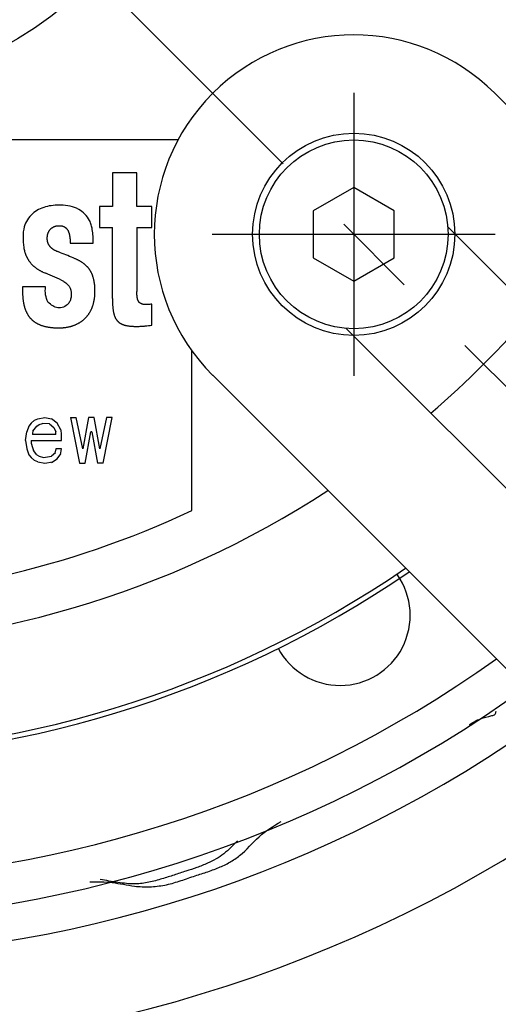
# Model space of a CAD drawing. Units: inches. Extents: x 2551 to 4639, y 1642 to 2995.
# Drawn here: x 4477 to 4495, y 2654 to 2690 of the extents above; entities that cross this region are included whole.
import ezdxf

# ---------------------------------------------------------------- set-up
doc = ezdxf.new("R2010")
doc.units = ezdxf.units.IN
doc.linetypes.add('CENTER2', pattern=[28.575, 19.05, -3.175, 3.175, -3.175])
doc.linetypes.add('DASH_CENTER', pattern=[14, 11, -1, 1, -1])
doc.layers.get('0').update_dxf_attribs({"linetype": 'CONTINUOUS'})

msp = doc.modelspace()

# ---------------------------------------------------------------- linework, layer by layer
at = {"linetype": 'CENTER2'}
msp.add_line((4588.034, 2583.917), (4354.231, 2817.72), dxfattribs=at)
at = {"linetype": 'DASH_CENTER'}
for p, q in [((4489.622, 2687.579), (4489.622, 2677.079)), ((4489.622, 2687.329), (4489.622, 2677.329)), ((4484.372, 2682.329), (4494.872, 2682.329)), ((4484.622, 2682.329), (4494.622, 2682.329))]:
    msp.add_line(p, q, dxfattribs=at)
at = {"linetype": 'Continuous'}
for p, q in [((4565.905, 2616.508), (4494.853, 2687.56)), ((4483.107, 2685.835), (4455.124, 2685.835)), ((4481.577, 2684.614), (4480.67, 2684.614)), ((4480.67, 2684.614), (4480.67, 2683.355)), ((4481.577, 2683.355), (4481.577, 2684.614)), ((4489.622, 2684.061), (4488.122, 2683.195)), ((4491.122, 2683.195), (4489.622, 2684.061)), ((4480.67, 2683.355), (4480.189, 2683.355)), ((4480.189, 2683.355), (4480.189, 2682.586)), ((4482.127, 2683.355), (4481.577, 2683.355)), ((4482.127, 2682.586), (4482.127, 2683.355)), ((4488.122, 2683.195), (4488.122, 2681.463)), ((4491.122, 2681.463), (4491.122, 2683.195)), ((4480.189, 2682.586), (4480.67, 2682.586)), ((4480.67, 2679.953), (4480.67, 2682.586)), ((4481.577, 2682.586), (4482.127, 2682.586)), ((4481.577, 2682.586), (4481.577, 2680.206)), ((4493.111, 2682.606), (4494.273, 2681.444)), ((4479.102, 2681.999), (4479.954, 2681.999)), ((4488.122, 2681.463), (4489.622, 2680.597)), ((4489.622, 2680.597), (4491.122, 2681.463)), ((4494.273, 2681.444), (4562.687, 2613.03)), ((4478.188, 2680.384), (4477.336, 2680.384)), ((4482.127, 2678.954), (4482.127, 2679.74)), ((4490.507, 2677.678), (4489.344, 2678.84)), ((4483.616, 2672.082), (4483.616, 2678.01)), ((4558.921, 2609.263), (4490.507, 2677.678)), ((4484.391, 2677.098), (4555.443, 2606.045)), ((4477.574, 2675.218), (4477.491, 2675.005)), ((4477.657, 2675.324), (4477.574, 2675.218)), ((4477.782, 2675.431), (4477.657, 2675.324)), ((4477.717, 2675.028), (4477.866, 2675.218)), ((4477.782, 2675.431), (4477.907, 2675.484)), ((4477.866, 2675.218), (4477.949, 2675.271)), ((4477.907, 2675.484), (4478.157, 2675.537)), ((4477.949, 2675.271), (4478.08, 2675.305)), ((4478.334, 2675.298), (4478.08, 2675.305)), ((4478.157, 2675.537), (4478.407, 2675.484)), ((4478.334, 2675.298), (4478.491, 2675.165)), ((4478.616, 2675.324), (4478.407, 2675.484)), ((4478.762, 2675.076), (4478.616, 2675.324)), ((4479.116, 2675.537), (4479.324, 2675.537)), ((4479.116, 2675.537), (4479.449, 2673.835)), ((4479.574, 2674.367), (4479.324, 2675.537)), ((4479.782, 2675.537), (4479.574, 2674.367)), ((4479.991, 2675.537), (4479.782, 2675.537)), ((4480.199, 2674.367), (4479.991, 2675.537)), ((4480.449, 2675.537), (4480.199, 2674.367)), ((4480.324, 2673.835), (4480.657, 2675.537)), ((4480.657, 2675.537), (4480.449, 2675.537)), ((4477.449, 2674.686), (4477.491, 2675.005)), ((4477.699, 2674.952), (4477.699, 2674.899)), ((4478.574, 2674.899), (4477.699, 2674.899)), ((4477.717, 2675.028), (4477.709, 2674.952)), ((4478.491, 2675.165), (4478.574, 2675.005)), ((4478.574, 2674.899), (4478.574, 2675.005)), ((4478.762, 2675.076), (4478.772, 2674.899)), ((4478.782, 2674.686), (4478.782, 2674.899)), ((4479.657, 2673.835), (4479.866, 2675.005)), ((4479.907, 2675.005), (4479.866, 2675.005)), ((4479.907, 2675.005), (4480.116, 2673.835)), ((4477.449, 2674.686), (4477.491, 2674.367)), ((4477.657, 2674.686), (4478.782, 2674.686)), ((4477.657, 2674.686), (4477.657, 2674.58)), ((4477.657, 2674.58), (4477.699, 2674.42)), ((4477.491, 2674.367), (4477.574, 2674.154)), ((4477.574, 2674.154), (4477.657, 2674.048)), ((4477.699, 2674.42), (4477.741, 2674.314)), ((4477.866, 2674.154), (4477.741, 2674.314)), ((4477.866, 2674.154), (4477.949, 2674.101)), ((4478.553, 2674.225), (4478.407, 2674.101)), ((4478.574, 2674.367), (4478.532, 2674.207)), ((4478.782, 2674.367), (4478.574, 2674.367)), ((4478.616, 2673.995), (4478.762, 2674.181)), ((4478.741, 2674.154), (4478.782, 2674.367)), ((4477.657, 2674.048), (4477.782, 2673.941)), ((4477.907, 2673.888), (4477.782, 2673.941)), ((4477.907, 2673.888), (4478.157, 2673.835)), ((4477.949, 2674.101), (4478.116, 2674.048)), ((4478.116, 2674.048), (4478.407, 2674.101)), ((4478.157, 2673.835), (4478.449, 2673.888)), ((4478.415, 2673.864), (4478.616, 2673.995)), ((4479.449, 2673.835), (4479.657, 2673.835)), ((4480.324, 2673.835), (4480.116, 2673.835))]:
    msp.add_line(p, q, dxfattribs=at)
for centre, radius in [((4469.116, 2702.835), 129.694), ((4469.116, 2702.835), 127.5), ((4469.116, 2702.835), 15.5), ((4469.116, 2702.835), 13.5), ((4469.116, 2702.835), 13.1), ((4489.622, 2682.329), 3.75), ((4489.622, 2682.329), 3.5)]:
    msp.add_circle(centre, radius, dxfattribs=at)
for centre, radius, start, end in [((4489.622, 2682.329), 7.398, 45, 225), ((4471.239, 2664.404), 17.889, 64.7375, 67.1218), ((4469.116, 2702.835), 35.816, 310.7355, 319.2645), ((4469.116, 2702.835), 35.816, 236.9206, 303.0794), ((4469.116, 2702.835), 34, 244.7562, 295.2438), ((4469.116, 2702.835), 40, 235.6582, 304.3418), ((4469.116, 2702.835), 39.816, 235.708, 304.292), ((4489.116, 2668.194), 2.6, 207.8876, 35.158), ((4469.116, 2702.835), 44.5, 234.5696, 305.4304), ((4469.116, 2702.835), 46, 234.2548, 305.7452), ((4469.116, 2702.835), 47.347, 233.9893, 306.0107), ((4469.116, 2702.835), 50.898, 233.3575, 306.6425), ((4469.116, 2702.835), 59.184, 232.18076, 307.81924)]:
    msp.add_arc(centre, radius, start, end, dxfattribs=at)
for points, knots in [([(4479.924, 2682.51), (4479.912, 2682.566), (4479.888, 2682.68), (4479.811, 2682.88), (4479.66, 2683.087), (4479.414, 2683.278), (4479.103, 2683.387), (4478.684, 2683.427), (4478.191, 2683.383), (4477.66, 2683.132), (4477.313, 2682.557), (4477.355, 2682.104), (4477.378, 2681.844)], [0, 0, 0, 0, 0.17352, 0.347102, 0.63875, 0.931084, 1.268325, 1.6111, 2.189833, 2.736773, 3.30852, 4.072346, 4.072346, 4.072346, 4.072346]), ([(4480.012, 2680.44), (4480.009, 2680.466), (4480.003, 2680.519), (4479.993, 2680.584), (4479.982, 2680.635), (4479.974, 2680.672), (4479.965, 2680.707), (4479.955, 2680.741), (4479.944, 2680.774), (4479.932, 2680.806), (4479.92, 2680.837), (4479.907, 2680.867), (4479.894, 2680.896), (4479.879, 2680.925), (4479.864, 2680.953), (4479.848, 2680.98), (4479.831, 2681.006), (4479.813, 2681.032), (4479.794, 2681.057), (4479.775, 2681.081), (4479.754, 2681.105), (4479.733, 2681.129), (4479.71, 2681.152), (4479.687, 2681.174), (4479.662, 2681.196), (4479.637, 2681.218), (4479.61, 2681.239), (4479.582, 2681.26), (4479.553, 2681.281), (4479.522, 2681.301), (4479.49, 2681.321), (4479.456, 2681.341), (4479.421, 2681.36), (4479.384, 2681.38), (4479.345, 2681.398), (4479.304, 2681.417), (4479.261, 2681.435), (4479.142, 2681.484), (4478.948, 2681.567), (4478.753, 2681.646), (4478.634, 2681.688), (4478.597, 2681.703), (4478.565, 2681.718), (4478.538, 2681.732), (4478.512, 2681.746), (4478.488, 2681.761), (4478.465, 2681.776), (4478.444, 2681.791), (4478.425, 2681.807), (4478.406, 2681.823), (4478.389, 2681.839), (4478.373, 2681.855), (4478.358, 2681.872), (4478.344, 2681.889), (4478.331, 2681.907), (4478.32, 2681.925), (4478.309, 2681.943), (4478.299, 2681.961), (4478.291, 2681.981), (4478.283, 2682), (4478.276, 2682.02), (4478.27, 2682.041), (4478.264, 2682.062), (4478.26, 2682.084), (4478.257, 2682.107), (4478.254, 2682.131), (4478.253, 2682.155), (4478.252, 2682.173), (4478.252, 2682.182), (4478.252, 2682.192), (4478.253, 2682.21), (4478.254, 2682.235), (4478.257, 2682.261), (4478.26, 2682.281), (4478.262, 2682.297), (4478.265, 2682.309), (4478.267, 2682.32), (4478.271, 2682.335), (4478.276, 2682.353), (4478.283, 2682.374), (4478.291, 2682.395), (4478.3, 2682.415), (4478.31, 2682.434), (4478.32, 2682.452), (4478.331, 2682.469), (4478.343, 2682.486), (4478.356, 2682.502), (4478.369, 2682.518), (4478.383, 2682.532), (4478.398, 2682.546), (4478.414, 2682.559), (4478.43, 2682.571), (4478.447, 2682.582), (4478.465, 2682.593), (4478.483, 2682.603), (4478.502, 2682.612), (4478.521, 2682.62), (4478.542, 2682.627), (4478.562, 2682.633), (4478.583, 2682.638), (4478.605, 2682.643), (4478.627, 2682.646), (4478.65, 2682.648), (4478.668, 2682.649), (4478.681, 2682.65), (4478.695, 2682.65), (4478.714, 2682.649), (4478.738, 2682.648), (4478.76, 2682.646), (4478.782, 2682.642), (4478.802, 2682.638), (4478.825, 2682.632), (4478.851, 2682.624), (4478.869, 2682.616), (4478.878, 2682.611)], [0, 0, 0, 0, 0.079883, 0.159767, 0.197741, 0.235716, 0.271628, 0.307539, 0.341796, 0.376052, 0.409032, 0.442012, 0.474075, 0.506137, 0.537627, 0.569117, 0.600372, 0.631626, 0.662934, 0.694242, 0.725851, 0.757461, 0.789708, 0.821956, 0.855184, 0.888411, 0.922973, 0.957536, 0.993804, 1.030074, 1.068448, 1.106821, 1.14773, 1.188641, 1.232565, 1.276482, 1.323939, 1.371403, 1.664257, 1.957121, 2.000682, 2.044189, 2.075595, 2.107026, 2.135778, 2.164518, 2.191025, 2.217535, 2.242219, 2.266901, 2.290161, 2.31342, 2.335593, 2.357765, 2.379162, 2.40056, 2.421565, 2.442571, 2.463566, 2.484562, 2.505934, 2.527307, 2.549459, 2.571612, 2.594974, 2.618338, 2.643392, 2.668443, 2.669941, 2.671438, 2.697655, 2.723876, 2.74871, 2.77354, 2.7855, 2.79746, 2.809143, 2.820827, 2.843442, 2.866059, 2.887836, 2.909613, 2.930741, 2.951868, 2.972532, 2.993196, 3.013573, 3.03395, 3.054207, 3.074465, 3.09476, 3.115055, 3.135528, 3.156002, 3.17678, 3.197558, 3.218745, 3.239933, 3.261615, 3.283296, 3.305533, 3.327771, 3.350608, 3.373441, 3.38218, 3.390919, 3.415124, 3.439331, 3.461342, 3.483352, 3.503645, 3.523938, 3.554283, 3.584617, 3.584617, 3.584617, 3.584617]), ([(4478.878, 2682.611), (4478.883, 2682.609), (4478.892, 2682.604), (4478.904, 2682.597), (4478.913, 2682.591), (4478.923, 2682.584), (4478.935, 2682.575), (4478.948, 2682.564), (4478.961, 2682.551), (4478.974, 2682.538), (4478.985, 2682.524), (4478.997, 2682.508), (4479.008, 2682.492), (4479.018, 2682.474), (4479.028, 2682.455), (4479.037, 2682.435), (4479.046, 2682.413), (4479.054, 2682.39), (4479.061, 2682.366), (4479.069, 2682.339), (4479.075, 2682.311), (4479.081, 2682.281), (4479.086, 2682.249), (4479.091, 2682.214), (4479.095, 2682.178), (4479.099, 2682.129), (4479.102, 2682.07), (4479.102, 2682.023), (4479.102, 2681.999)], [0, 0, 0, 0, 0.0158221, 0.0316449, 0.0405239, 0.0494036, 0.0671316, 0.0848628, 0.1029089, 0.1209546, 0.139748, 0.1585423, 0.1785247, 0.1985076, 0.220138, 0.2417693, 0.2655352, 0.2893019, 0.3157312, 0.3421613, 0.3718379, 0.4015151, 0.4350992, 0.4686839, 0.5069392, 0.545195, 0.6154067, 0.6856168, 0.6856168, 0.6856168, 0.6856168]), ([(4479.954, 2681.999), (4479.957, 2682.085), (4479.961, 2682.256), (4479.936, 2682.425), (4479.924, 2682.51)], [0, 0, 0, 0, 0.2558135, 0.5121272, 0.5121272, 0.5121272, 0.5121272]), ([(4477.378, 2681.844), (4477.383, 2681.818), (4477.393, 2681.766), (4477.41, 2681.702), (4477.425, 2681.652), (4477.437, 2681.617), (4477.45, 2681.582), (4477.463, 2681.549), (4477.478, 2681.516), (4477.493, 2681.484), (4477.509, 2681.452), (4477.526, 2681.422), (4477.544, 2681.392), (4477.562, 2681.363), (4477.582, 2681.334), (4477.602, 2681.307), (4477.623, 2681.28), (4477.646, 2681.253), (4477.669, 2681.227), (4477.693, 2681.202), (4477.717, 2681.178), (4477.743, 2681.153), (4477.77, 2681.13), (4477.798, 2681.107), (4477.827, 2681.085), (4477.857, 2681.063), (4477.888, 2681.042), (4477.92, 2681.021), (4477.954, 2681.001), (4477.989, 2680.981), (4478.025, 2680.962), (4478.071, 2680.939), (4478.127, 2680.913), (4478.171, 2680.895), (4478.194, 2680.886)], [0, 0, 0, 0, 0.079858, 0.159716, 0.197431, 0.235147, 0.271722, 0.308297, 0.343978, 0.37966, 0.414692, 0.449725, 0.484351, 0.518977, 0.553381, 0.587785, 0.622181, 0.656577, 0.691207, 0.725836, 0.760941, 0.796046, 0.83187, 0.867695, 0.904488, 0.941282, 0.979296, 1.01731, 1.056805, 1.096301, 1.137546, 1.178791, 1.250828, 1.322861, 1.322861, 1.322861, 1.322861]), ([(4477.336, 2680.384), (4477.336, 2680.35), (4477.336, 2680.282), (4477.336, 2680.196), (4477.337, 2680.126), (4477.34, 2680.072), (4477.343, 2680.02), (4477.347, 2679.97), (4477.352, 2679.922), (4477.358, 2679.876), (4477.364, 2679.831), (4477.371, 2679.788), (4477.379, 2679.746), (4477.388, 2679.707), (4477.398, 2679.668), (4477.408, 2679.631), (4477.419, 2679.595), (4477.43, 2679.56), (4477.443, 2679.527), (4477.456, 2679.494), (4477.469, 2679.463), (4477.484, 2679.433), (4477.499, 2679.403), (4477.514, 2679.375), (4477.531, 2679.347), (4477.547, 2679.321), (4477.565, 2679.295), (4477.583, 2679.27), (4477.602, 2679.246), (4477.622, 2679.223), (4477.643, 2679.2), (4477.664, 2679.178), (4477.686, 2679.157), (4477.709, 2679.137), (4477.732, 2679.117), (4477.753, 2679.102), (4477.769, 2679.089), (4477.782, 2679.08), (4477.795, 2679.071), (4477.813, 2679.06), (4477.835, 2679.045), (4477.863, 2679.029), (4477.892, 2679.014), (4477.922, 2678.999), (4477.953, 2678.984), (4477.985, 2678.971), (4478.018, 2678.958), (4478.052, 2678.946), (4478.087, 2678.935), (4478.124, 2678.924), (4478.162, 2678.914), (4478.201, 2678.905), (4478.241, 2678.896), (4478.283, 2678.888), (4478.326, 2678.882), (4478.371, 2678.876), (4478.417, 2678.87), (4478.465, 2678.866), (4478.515, 2678.863), (4478.566, 2678.86), (4478.619, 2678.859), (4478.661, 2678.859), (4478.69, 2678.859), (4478.716, 2678.859), (4478.751, 2678.86), (4478.795, 2678.862), (4478.839, 2678.866), (4478.882, 2678.87), (4478.924, 2678.875), (4478.965, 2678.881), (4479.006, 2678.888), (4479.045, 2678.896), (4479.084, 2678.905), (4479.122, 2678.915), (4479.16, 2678.926), (4479.196, 2678.937), (4479.232, 2678.95), (4479.267, 2678.963), (4479.301, 2678.977), (4479.334, 2678.991), (4479.366, 2679.007), (4479.398, 2679.023), (4479.429, 2679.04), (4479.459, 2679.058), (4479.488, 2679.077), (4479.517, 2679.096), (4479.544, 2679.116), (4479.571, 2679.137), (4479.598, 2679.159), (4479.623, 2679.181), (4479.648, 2679.204), (4479.672, 2679.228), (4479.695, 2679.252), (4479.718, 2679.278), (4479.739, 2679.304), (4479.76, 2679.33), (4479.781, 2679.358), (4479.8, 2679.386), (4479.819, 2679.415), (4479.837, 2679.445), (4479.854, 2679.476), (4479.871, 2679.507), (4479.886, 2679.539), (4479.901, 2679.572), (4479.915, 2679.606), (4479.928, 2679.641), (4479.941, 2679.676), (4479.952, 2679.712), (4479.963, 2679.749), (4479.973, 2679.787), (4479.982, 2679.826), (4479.99, 2679.866), (4479.998, 2679.907), (4480.004, 2679.948), (4480.009, 2679.991), (4480.014, 2680.034), (4480.017, 2680.078), (4480.02, 2680.124), (4480.021, 2680.17), (4480.022, 2680.204), (4480.022, 2680.226), (4480.021, 2680.249), (4480.021, 2680.287), (4480.019, 2680.338), (4480.016, 2680.389), (4480.013, 2680.423), (4480.012, 2680.44)], [0, 0, 0, 0, 0.101311, 0.202625, 0.257769, 0.312914, 0.363937, 0.414959, 0.46238, 0.5098, 0.554069, 0.598336, 0.639849, 0.681361, 0.720476, 0.759591, 0.796637, 0.833683, 0.868967, 0.904251, 0.938061, 0.97187, 1.004481, 1.037091, 1.068767, 1.100444, 1.131443, 1.162442, 1.193017, 1.223591, 1.253989, 1.284387, 1.314855, 1.345323, 1.37611, 1.406894, 1.422488, 1.438081, 1.453839, 1.469598, 1.501691, 1.533787, 1.566862, 1.599937, 1.634245, 1.668554, 1.704353, 1.740152, 1.777704, 1.815256, 1.854828, 1.894401, 1.936268, 1.978136, 2.022581, 2.067027, 2.114342, 2.161656, 2.212142, 2.262629, 2.316601, 2.37057, 2.387074, 2.403578, 2.448481, 2.493385, 2.536838, 2.58029, 2.622363, 2.664435, 2.705208, 2.74598, 2.785542, 2.825104, 2.863553, 2.902001, 2.93944, 2.976879, 3.01342, 3.049961, 3.085721, 3.121482, 3.156583, 3.191685, 3.226254, 3.260824, 3.294993, 3.329162, 3.363064, 3.396967, 3.430741, 3.464515, 3.4983, 3.532085, 3.566023, 3.599962, 3.634197, 3.668433, 3.703111, 3.737789, 3.773044, 3.808299, 3.844251, 3.880202, 3.916999, 3.953796, 3.991585, 4.029374, 4.068303, 4.107232, 4.147448, 4.187664, 4.229315, 4.270966, 4.314197, 4.357429, 4.402387, 4.447345, 4.494175, 4.541003, 4.550199, 4.559395, 4.610689, 4.661984, 4.713136, 4.764284, 4.764284, 4.764284, 4.764284]), ([(4478.284, 2679.804), (4478.245, 2679.896), (4478.167, 2680.081), (4478.181, 2680.282), (4478.188, 2680.384)], [0, 0, 0, 0, 0.2948176, 0.5951396, 0.5951396, 0.5951396, 0.5951396]), ([(4478.873, 2680.583), (4478.965, 2680.507), (4479.147, 2680.357), (4479.157, 2680.059), (4479.105, 2679.865), (4478.989, 2679.666), (4478.621, 2679.528), (4478.396, 2679.712), (4478.284, 2679.804)], [0, 0, 0, 0, 0.340729, 0.67915, 0.813166, 0.944127, 1.361244, 1.770759, 1.770759, 1.770759, 1.770759]), ([(4480.67, 2679.953), (4480.67, 2679.909), (4480.671, 2679.82), (4480.676, 2679.715), (4480.682, 2679.636), (4480.686, 2679.587), (4480.692, 2679.541), (4480.698, 2679.499), (4480.705, 2679.459), (4480.713, 2679.423), (4480.721, 2679.388), (4480.73, 2679.356), (4480.739, 2679.325), (4480.749, 2679.297), (4480.76, 2679.27), (4480.771, 2679.245), (4480.783, 2679.221), (4480.795, 2679.199), (4480.809, 2679.177), (4480.822, 2679.157), (4480.837, 2679.138), (4480.852, 2679.12), (4480.868, 2679.103), (4480.885, 2679.086), (4480.902, 2679.071), (4480.921, 2679.056), (4480.941, 2679.042), (4480.961, 2679.029), (4480.983, 2679.016), (4481.005, 2679.004), (4481.029, 2678.993), (4481.055, 2678.983), (4481.081, 2678.973), (4481.11, 2678.964), (4481.14, 2678.955), (4481.172, 2678.948), (4481.206, 2678.941), (4481.243, 2678.934), (4481.281, 2678.929), (4481.323, 2678.924), (4481.367, 2678.92), (4481.415, 2678.917), (4481.466, 2678.915), (4481.52, 2678.914), (4481.576, 2678.913), (4481.634, 2678.914), (4481.694, 2678.916), (4481.756, 2678.92), (4481.821, 2678.924), (4481.905, 2678.931), (4482.007, 2678.941), (4482.087, 2678.95), (4482.127, 2678.954)], [0, 0, 0, 0, 0.133124, 0.266248, 0.317562, 0.368876, 0.413135, 0.457392, 0.496098, 0.534804, 0.569107, 0.60341, 0.634235, 0.665061, 0.693181, 0.721301, 0.747388, 0.773474, 0.798132, 0.82279, 0.846582, 0.870373, 0.89384, 0.917306, 0.94087, 0.964434, 0.988536, 1.012638, 1.037817, 1.062997, 1.089819, 1.116642, 1.145713, 1.174785, 1.206778, 1.238772, 1.274455, 1.310139, 1.350417, 1.390696, 1.436668, 1.482642, 1.535697, 1.588753, 1.64611, 1.703467, 1.763661, 1.823856, 1.891005, 1.958154, 2.078339, 2.198524, 2.198524, 2.198524, 2.198524]), ([(4482.127, 2679.74), (4482.103, 2679.737), (4482.056, 2679.731), (4481.997, 2679.726), (4481.949, 2679.724), (4481.916, 2679.723), (4481.886, 2679.724), (4481.86, 2679.725), (4481.835, 2679.728), (4481.813, 2679.731), (4481.792, 2679.736), (4481.773, 2679.741), (4481.755, 2679.747), (4481.739, 2679.753), (4481.723, 2679.761), (4481.709, 2679.769), (4481.696, 2679.778), (4481.683, 2679.788), (4481.671, 2679.799), (4481.66, 2679.811), (4481.65, 2679.824), (4481.641, 2679.838), (4481.632, 2679.853), (4481.624, 2679.869), (4481.616, 2679.887), (4481.609, 2679.907), (4481.603, 2679.928), (4481.597, 2679.952), (4481.592, 2679.977), (4481.588, 2680.006), (4481.584, 2680.037), (4481.58, 2680.082), (4481.577, 2680.138), (4481.577, 2680.184), (4481.577, 2680.206)], [0, 0, 0, 0, 0.0713754, 0.142752, 0.1782361, 0.2137201, 0.2413686, 0.269014, 0.2924887, 0.315963, 0.3363166, 0.3566683, 0.3747986, 0.3929275, 0.4096366, 0.4263446, 0.4423872, 0.4584292, 0.4743611, 0.4902933, 0.5067709, 0.5232496, 0.5410397, 0.5588313, 0.5787631, 0.5986966, 0.6217281, 0.6447612, 0.6720766, 0.6993935, 0.7325768, 0.7657611, 0.8339445, 0.9021274, 0.9021274, 0.9021274, 0.9021274]), ([(4493.918, 2664.144), (4494.051, 2664.224), (4494.313, 2664.38), (4494.633, 2664.445), (4494.881, 2664.508), (4494.895, 2664.596), (4494.901, 2664.636)], [0, 0, 0, 0, 0.457509, 0.896687, 1.028773, 1.141734, 1.141734, 1.141734, 1.141734]), ([(4479.835, 2658.307), (4480.112, 2658.31), (4480.669, 2658.317), (4481.395, 2658.136), (4482.051, 2658.112), (4482.611, 2658.172), (4483.151, 2658.326), (4483.659, 2658.507), (4484.154, 2658.662), (4484.607, 2658.824), (4485.024, 2659.026), (4485.556, 2659.373), (4486.07, 2660.024), (4486.643, 2660.374), (4486.93, 2660.549)], [0, 0, 0, 0, 0.828815, 1.664868, 2.227923, 2.788641, 3.347567, 3.908632, 4.406104, 4.903312, 5.349956, 5.794864, 6.794932, 7.795556, 7.795556, 7.795556, 7.795556]), ([(4485.312, 2659.824), (4485.149, 2659.658), (4484.823, 2659.324), (4484.289, 2659.021), (4483.805, 2658.835), (4483.385, 2658.702), (4482.955, 2658.559), (4482.498, 2658.413), (4482.026, 2658.281), (4481.473, 2658.201), (4480.867, 2658.286), (4480.433, 2658.356), (4480.215, 2658.39)], [0, 0, 0, 0, 0.6963, 1.393346, 1.821099, 2.249131, 2.714857, 3.182224, 3.686609, 4.185271, 4.844333, 5.507784, 5.507784, 5.507784, 5.507784])]:
    msp.add_open_spline(points, degree=3, knots=knots, dxfattribs=at)

doc.saveas('drawing.dxf')
